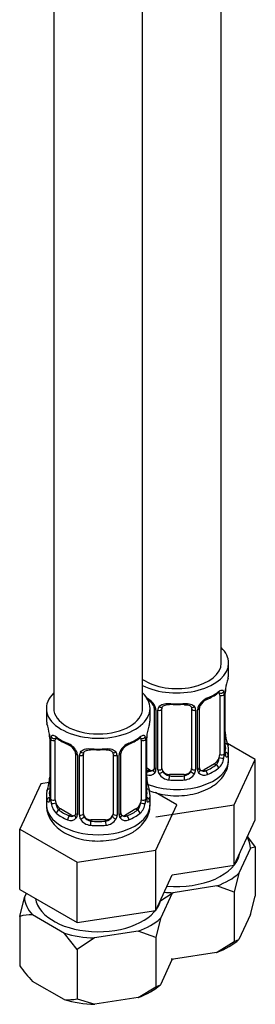
# Model space of a CAD drawing. Units: millimetres. Extents: x -227 to 1037, y 0 to 1165.
# Drawn here: x -114 to -82, y 0 to 133 of the extents above; entities that cross this region are included whole.
import ezdxf

# ---------------------------------------------------------------- set-up
doc = ezdxf.new("R2010")
doc.units = ezdxf.units.MM
for name, color, linetype in [('12501', 7, 'Continuous'), ('36939', 7, 'Continuous'), ('Défaut', 7, 'Continuous')]:
    doc.layers.add(name, color=color, linetype=linetype)

# ---------------------------------------------------------------- blocks, each defined once
blk = doc.blocks.new('SE2')
at = {"layer": '12501', "color": 7, "linetype": 'Continuous'}
for p, q in [((-83.24, 22.81), (-82.17, 21.44)), ((-82.17, 21.44), (-82.8, 21.3)), ((-82.17, 21.44), (-82.17, 14.78)), ((-82.8, 21.3), (-84.39, 17.89)), ((-84.39, 17.89), (-85.01, 15.32)), ((-87.36, 16.17), (-93.26, 15.26)), ((-85.01, 15.32), (-87.36, 16.17)), ((-113.34, 14.61), (-113.08, 15.18)), ((-93.26, 15.26), (-95.07, 14.05)), ((-93.41, 15.18), (-94.99, 11.77)), ((-85.01, 15.32), (-85.01, 8.66)), ((-82.81, 12.3), (-82.17, 14.78)), ((-113.97, 12.04), (-113.34, 14.61)), ((-113.97, 12.04), (-113.97, 5.38)), ((-107.93, 9.76), (-112.26, 12.26)), ((-82.81, 12.3), (-84.38, 8.93)), ((-94.99, 11.77), (-95.62, 9.2)), ((-106.22, 7.56), (-107.93, 9.76)), ((-97.97, 10.05), (-103.87, 9.14)), ((-95.62, 9.2), (-97.97, 10.05)), ((-103.87, 9.14), (-106.22, 7.56)), ((-95.62, 9.2), (-95.62, 2.54)), ((-87.4, 7.19), (-85.01, 8.66)), ((-85.01, 8.66), (-84.38, 8.93)), ((-106.22, 7.56), (-106.22, 0.9)), ((-87.4, 7.19), (-93.23, 6.28)), ((-93.42, 6.17), (-94.98, 2.81)), ((-93.52, 6.37), (-93.23, 6.28)), ((-93.42, 6.17), (-93.37, 6.35)), ((-107.96, 0.8), (-112.23, 3.26)), ((-95.62, 2.54), (-94.98, 2.81)), ((-98, 1.06), (-95.62, 2.54)), ((-106.22, 0.9), (-103.83, 0.16)), ((-98, 1.06), (-103.83, 0.16))]:
    blk.add_line(p, q, dxfattribs=at)
for centre, radius, start, end in [((-112.45, 6.98), 5.29, 87.9182, 106.7628), ((-96.15, 18.29), 22.01, 215.9113, 223.054), ((-107.42, 6.49), 5.71, 264.5942, 282.1755)]:
    blk.add_arc(centre, radius, start, end, dxfattribs=at)
for centre, major_axis, start_param, end_param in [((-92.77, 27.55), (8, 0), -4.309396, -4.180517), ((-92.77, 21.01), (9.98, 0), 0.049462, 0.308174), ((-92.77, 21.01), (-8.5, 0), 1.415306, 3.03185), ((-92.77, 21.01), (9.98, 0), 5.28545, 5.710124), ((-92.77, 21.01), (-9.98, 0), 1.399498, 1.521334), ((-103.38, 14.89), (-9.98, 0), 0.049462, 0.474137), ((-103.38, 14.89), (-8.5, 0), 0.085187, 3.03185), ((-103.38, 14.89), (9.98, 0), 5.28545, 5.710124), ((-103.38, 14.89), (-9.98, 0), 1.09666, 1.521334), ((-92.77, 12.03), (9.97, 0), 5.281923, 5.713652), ((-103.38, 5.91), (9.97, 0), 5.281923, 5.713652), ((-103.38, 5.91), (-9.97, 0), 1.093132, 1.524861)]:
    blk.add_ellipse(centre, major_axis=major_axis, ratio=0.57735, start_param=start_param, end_param=end_param, dxfattribs=at)
at = {"layer": '36939', "color": 7, "linetype": 'Continuous'}
for p, q in [((-86.77, 46.33), (-86.77, 234.96)), ((-97.38, 40.2), (-97.38, 229.21)), ((-109.38, 227.65), (-109.38, 40.2)), ((-85.77, 44.86), (-85.77, 46.33)), ((-86.97, 42), (-86.97, 33.93)), ((-86.36, 42.09), (-86.36, 34.02)), ((-86.25, 34.18), (-86.25, 42.24)), ((-86.22, 34.27), (-86.22, 42.33)), ((-110.38, 40.2), (-110.38, 38.73)), ((-96.38, 38.73), (-96.38, 40.2)), ((-95.82, 40.22), (-95.82, 32.16)), ((-95.58, 40.01), (-95.58, 31.95)), ((-94.77, 32.07), (-94.77, 40.13)), ((-90.77, 40.13), (-90.77, 32.07)), ((-89.96, 31.95), (-89.96, 40.01)), ((-89.72, 32.16), (-89.72, 40.22)), ((-95.31, 31.88), (-95.31, 39.95)), ((-90.23, 39.95), (-90.23, 31.88)), ((-109.93, 36.2), (-109.93, 28.14)), ((-109.9, 36.12), (-109.9, 28.06)), ((-96.86, 28.06), (-96.86, 36.12)), ((-96.83, 28.14), (-96.83, 36.2)), ((-109.79, 27.9), (-109.79, 35.96)), ((-109.18, 27.81), (-109.18, 35.87)), ((-97.58, 35.87), (-97.58, 27.81)), ((-96.97, 35.96), (-96.97, 27.9)), ((-82.17, 33.27), (-85.94, 35.44)), ((-106.43, 34.1), (-106.43, 26.04)), ((-106.19, 33.89), (-106.19, 25.83)), ((-105.92, 25.76), (-105.92, 33.82)), ((-105.38, 25.95), (-105.38, 34.01)), ((-101.38, 34.01), (-101.38, 25.95)), ((-100.84, 33.82), (-100.84, 25.76)), ((-100.56, 25.83), (-100.56, 33.89)), ((-100.32, 26.04), (-100.32, 34.1)), ((-85.77, 33.26), (-85.77, 34.51)), ((-96.45, 31.89), (-96.83, 32.11)), ((-87.68, 32.71), (-89.09, 31.89)), ((-87.68, 32.71), (-87.45, 32.58)), ((-85.01, 27.15), (-82.17, 33.27)), ((-82.17, 25.1), (-82.17, 33.27)), ((-96.45, 31.89), (-96.68, 31.76)), ((-93.77, 31.25), (-93.77, 31.07)), ((-91.77, 31.25), (-93.77, 31.25)), ((-91.77, 31.25), (-91.77, 31.07)), ((-89.09, 31.89), (-88.86, 31.76)), ((-111.13, 29.98), (-113.97, 23.87)), ((-110.01, 30.16), (-111.13, 29.98)), ((-110.38, 28.38), (-110.38, 27.14)), ((-96.38, 27.14), (-96.38, 28.38)), ((-92.78, 27.14), (-95.65, 28.8)), ((-95.62, 21.03), (-92.78, 27.14)), ((-95.61, 25.51), (-85.01, 27.15)), ((-85.01, 18.99), (-85.01, 27.15)), ((-108.47, 26.59), (-108.7, 26.45)), ((-107.05, 25.77), (-108.47, 26.59)), ((-107.05, 25.77), (-107.28, 25.64)), ((-98.29, 26.59), (-99.7, 25.77)), ((-99.7, 25.77), (-99.47, 25.64)), ((-98.29, 26.59), (-98.06, 26.45)), ((-104.38, 25.13), (-104.38, 24.94)), ((-102.38, 25.13), (-104.38, 25.13)), ((-102.38, 25.13), (-102.38, 24.94)), ((-85.01, 18.99), (-82.17, 25.1)), ((-113.97, 23.87), (-106.22, 19.39)), ((-113.97, 15.7), (-113.97, 23.87)), ((-106.22, 19.39), (-95.62, 21.03)), ((-95.62, 12.86), (-95.62, 21.03)), ((-106.22, 11.22), (-106.22, 19.39)), ((-93.38, 17.69), (-85.01, 18.99)), ((-95.62, 12.86), (-93.38, 17.69)), ((-113.97, 15.7), (-106.22, 11.22)), ((-106.22, 11.22), (-95.62, 12.86))]:
    blk.add_line(p, q, dxfattribs=at)
for centre, radius, start, end in [((-71.6, 40.05), 14.86, 163.606, 169.2521), ((-82.7, 42.2), 3.55, 170.0079, 179.3454), ((-84.08, 42.37), 2.14, 169.4312, 180.9519), ((-97.89, 39.3), 2.5, 29.8198, 66.9998), ((-97.54, 39.72), 1.83, 27.7441, 67.1035), ((-87.65, 39.3), 2.5, 113.0004, 150.18), ((-87.98, 39.7), 1.85, 113.0945, 152.0056), ((-91.37, 47.75), 6.87, 292.7686, 307.3016), ((-87.46, 42.13), 1.1, 357.6841, 19.526), ((-96.41, 40.26), 0.584, 357.1382, 32.9527), ((-96.75, 39.99), 1.16, 1.0203, 28.275), ((-94.53, 39.96), 0.785, 144.9712, 180.8641), ((-91.01, 39.96), 0.785, 359.1311, 35.0336), ((-88.8, 39.99), 1.16, 151.7186, 178.9861), ((-89.1, 40.25), 0.612, 147.9481, 182.2666), ((-124.55, 33.93), 14.86, 10.7478, 16.3941), ((-82.2, 33.93), 14.86, 163.606, 169.2521), ((-112.57, 36.2), 2.64, 0.1193, 10.1286), ((-113.45, 36.08), 3.55, 0.6583, 9.9884), ((-108.68, 36.01), 1.11, 160.4927, 182.2972), ((-104.84, 41.53), 6.76, 232.5782, 247.3516), ((-101.98, 41.63), 6.87, 292.7686, 307.3016), ((-98.07, 36.01), 1.1, 357.6841, 19.526), ((-93.3, 36.08), 3.55, 170.0079, 179.3454), ((-94.69, 36.24), 2.14, 169.4312, 180.9519), ((-83.56, 37.04), 2.67, 180.1232, 190.5056), ((-71.6, 39.31), 14.86, 190.7479, 196.394), ((-108.49, 33.18), 2.5, 29.8198, 66.9998), ((-108.15, 33.6), 1.83, 27.7441, 67.1035), ((-98.26, 33.18), 2.5, 113.0004, 150.18), ((-98.59, 33.58), 1.85, 113.0945, 152.0056), ((-107.02, 34.13), 0.584, 357.1382, 32.9527), ((-107.35, 33.87), 1.16, 1.0203, 28.275), ((-105.13, 33.83), 0.785, 144.9712, 180.8641), ((-101.62, 33.83), 0.785, 359.1311, 35.0336), ((-99.4, 33.87), 1.16, 151.7186, 178.9861), ((-99.71, 34.13), 0.612, 147.9481, 182.2666), ((-88.71, 33.8), 2.32, 313.1842, 351.2464), ((-89.25, 34.05), 2.89, 348.0493, 359.4931), ((-84.96, 34.14), 1.29, 178.1771, 196.676), ((-85.28, 34.21), 0.941, 176.3654, 194.4427), ((-96.08, 32.06), 0.236, 280.1821, 342.44), ((-89.15, 32.44), 0.735, 217.7306, 239.8283), ((-89.46, 32.11), 0.251, 166.7161, 223.6116), ((-112.01, 30.87), 2.08, 349.5243, 1.0225), ((-96.47, 32.11), 0.972, 248.2645, 320.2121), ((-94.16, 30.91), 2.67, 180.1232, 190.5056), ((-96.39, 32.45), 0.746, 247.8303, 300.0605), ((-96.36, 31.93), 0.779, 325.2937, 1.0277), ((-94.21, 31.9), 1.1, 180.837, 209.4908), ((-93.68, 32.23), 1.72, 210.2871, 265.0453), ((-93.59, 32.26), 1.21, 206.8319, 261.5389), ((-91.94, 32.26), 1.2, 278.249, 333.3802), ((-91.86, 32.23), 1.72, 274.9548, 329.7127), ((-91.33, 31.9), 1.1, 330.5042, 359.168), ((-89.18, 31.93), 0.779, 178.9659, 214.7127), ((-89.07, 32.11), 0.972, 219.7872, 297.134), ((-89.15, 32.44), 0.735, 239.8283, 292.8078), ((-124.55, 33.19), 14.86, 343.6059, 349.2522), ((-82.2, 33.19), 14.86, 190.7479, 196.394), ((-110.92, 28.09), 0.993, 346.0805, 3.2176), ((-111.19, 28.02), 1.29, 343.3385, 1.8084), ((-95.56, 28.02), 1.29, 178.1771, 196.676), ((-95.89, 28.09), 0.941, 176.3654, 194.4427), ((-106.89, 27.93), 2.89, 180.5093, 191.9483), ((-107.43, 27.68), 2.32, 188.7542, 226.8152), ((-99.32, 27.68), 2.32, 313.1842, 351.2464), ((-99.86, 27.93), 2.89, 348.0493, 359.4931), ((-107.08, 25.99), 0.972, 242.8666, 320.2121), ((-107, 26.33), 0.746, 247.8303, 300.0605), ((-106.69, 25.93), 0.236, 280.1821, 342.44), ((-106.97, 25.81), 0.779, 325.2937, 1.0277), ((-104.82, 25.78), 1.1, 180.837, 209.4908), ((-104.2, 26.14), 1.21, 206.8319, 261.5389), ((-102.55, 26.13), 1.2, 278.249, 333.3802), ((-101.93, 25.78), 1.1, 330.5042, 359.168), ((-99.78, 25.81), 0.779, 178.9659, 214.7127), ((-99.68, 25.99), 0.972, 219.7872, 297.134), ((-99.76, 26.32), 0.735, 217.7306, 239.8283), ((-100.07, 25.99), 0.251, 166.7161, 223.6116), ((-99.76, 26.32), 0.735, 239.8283, 292.8078), ((-104.29, 26.1), 1.72, 210.2871, 265.0453), ((-102.47, 26.1), 1.72, 274.9548, 329.7127)]:
    blk.add_arc(centre, radius, start, end, dxfattribs=at)
for centre, major_axis, ratio, start_param, end_param in [((-92.77, 46.33), (7, 0), 0.57735, 0, 0.5411), ((-92.77, 46.33), (7, 0), 0.57735, 3.994115, 6.283185), ((-92.77, 46.33), (6, 0), 0.57735, 3.83704, 6.283185), ((-92.77, 44.86), (-7, 0), 0.57735, 2.989492, 3.141593), ((-103.38, 40.2), (7, 0), 0.57735, 2.600493, 6.283185), ((-103.38, 40.2), (7, 0), 0.57735, 0, 0.5411), ((-88.86, 41.78), (-0.156, 0.368), 0.483207, 3.122129, 3.992305), ((-92.77, 44.86), (7, 0), 0.57735, 5.345686, 5.649888), ((-87.45, 42.6), (-0.247, 0.314), 0.658162, 3.140999, 3.838456), ((-86.79, 42.6), (-0.373, -0.146), 0.85055, 0.542333, 2.42751), ((-87.68, 41.59), (0.5, 0.866), 0.57735, 5.497787, 5.9443), ((-86.73, 42.18), (-0.4, 0), 0.57735, 0.912181, 2.727841), ((-86.62, 42.33), (-0.4, 0), 0.57735, 2.769946, 3.141593), ((-86.62, 42.33), (-0.4, 0), 0.57735, 3.141593, 3.162106), ((-103.38, 40.2), (6, 0), 0.57735, 3.141593, 6.283185), ((-95.55, 40.75), (0.359, 0.176), 0.358003, 3.116795, 4.05706), ((-95.42, 40.22), (0.4, 0), 0.57735, 3.1299, 4.298637), ((-95.17, 40.16), (0.4, 0), 0.57735, 4.340743, 6.156403), ((-95.03, 40.63), (-0.332, 0.222), 0.641506, 1.587428, 3.143014), ((-93.77, 40.13), (-1, 0), 0.816497, 6.158691, 6.283185), ((-92.77, 44.86), (-7, 0), 0.57735, 1.418695, 1.722897), ((-93.77, 41.09), (0.035, 0.398), 0.123712, 2.191761, 3.146146), ((-93.77, 41.09), (0.035, 0.398), 0.123712, 3.146146, 3.762557), ((-92.77, 44.53), (6.6, 0), 0.57735, 4.560288, 4.86449), ((-91.77, 41.09), (-0.035, 0.398), 0.123712, 2.520628, 3.122821), ((-91.77, 41.09), (-0.035, 0.398), 0.123712, 3.122821, 4.091425), ((-90.51, 40.63), (0.332, 0.222), 0.641506, 3.145685, 4.695758), ((-90.37, 40.16), (-0.4, 0), 0.57735, 0.126783, 1.942443), ((-90.12, 40.22), (-0.4, 0), 0.57735, 1.984548, 3.154633), ((-89.99, 40.75), (-0.359, 0.176), 0.358003, 2.226125, 3.160596), ((-103.38, 38.73), (7, 0), 0.57735, 3.141593, 3.293694), ((-103.38, 38.73), (-7, 0), 0.57735, 2.989492, 3.141593), ((-109.53, 36.2), (0.4, 0), 0.57735, 3.136986, 3.513239), ((-109.36, 36.47), (0.373, -0.146), 0.85055, 3.855675, 5.740852), ((-108.47, 35.47), (-0.5, 0.866), 0.57735, 0.338885, 0.785398), ((-103.38, 38.73), (-7, 0), 0.57735, 0.633297, 0.937499), ((-108.7, 36.48), (0.247, 0.314), 0.658162, 2.44473, 3.142144), ((-103.38, 38.73), (7, 0), 0.57735, 5.345686, 5.649888), ((-98.06, 36.48), (-0.247, 0.314), 0.658162, 3.140999, 3.838456), ((-97.39, 36.47), (-0.373, -0.146), 0.85055, 0.542333, 2.42751), ((-98.29, 35.47), (0.5, 0.866), 0.57735, 5.497787, 5.9443), ((-97.23, 36.2), (-0.4, 0), 0.57735, 2.769946, 3.141593), ((-97.23, 36.2), (-0.4, 0), 0.57735, 3.141593, 3.162106), ((-86.57, 36.46), (-0.395, -0.063), 0.166114, 2.62932, 3.429422), ((-109.42, 36.06), (0.4, 0), 0.57735, 3.555344, 5.371005), ((-107.28, 35.66), (0.156, 0.368), 0.483207, 2.29088, 3.141114), ((-107.28, 35.66), (0.156, 0.368), 0.483207, 3.141114, 3.163137), ((-103.38, 38.73), (-7, 0), 0.57735, 1.418695, 1.722897), ((-104.38, 34.97), (0.035, 0.398), 0.123712, 2.191761, 3.146146), ((-104.38, 34.97), (0.035, 0.398), 0.123712, 3.146146, 3.762557), ((-103.38, 38.41), (6.6, 0), 0.57735, 4.560288, 4.86449), ((-102.38, 34.97), (-0.035, 0.398), 0.123712, 2.520628, 3.122821), ((-102.38, 34.97), (-0.035, 0.398), 0.123712, 3.122821, 4.091425), ((-99.47, 35.66), (-0.156, 0.368), 0.483207, 3.122129, 3.992305), ((-97.33, 36.06), (-0.4, 0), 0.57735, 0.912181, 2.727841), ((-86.25, 35.08), (-0.387, -0.103), 0.80707, 2.93051, 4.436462), ((-92.77, 34.83), (-6.6, 0), 0.57735, 3.017713, 3.265472), ((-92.77, 34.51), (-7, 0), 0.57735, 2.989492, 3.293694), ((-106.16, 34.63), (0.359, 0.176), 0.358003, 3.116795, 4.05706), ((-106.03, 34.1), (0.4, 0), 0.57735, 3.1299, 4.298637), ((-105.77, 34.04), (0.4, 0), 0.57735, 4.340743, 6.156403), ((-105.64, 34.5), (-0.332, 0.222), 0.641506, 1.587428, 3.143014), ((-104.38, 34.01), (-1, 0), 0.816497, 6.158691, 6.283185), ((-101.11, 34.5), (0.332, 0.222), 0.641506, 3.145685, 4.695758), ((-100.98, 34.04), (-0.4, 0), 0.57735, 0.126783, 1.942443), ((-100.72, 34.1), (-0.4, 0), 0.57735, 1.984548, 3.154633), ((-100.59, 34.63), (-0.359, 0.176), 0.358003, 2.226125, 3.160596), ((-87.68, 33.53), (0.5, 0.866), 0.57735, 3.926991, 5.051274), ((-87.68, 33.53), (0.5, 0.866), 0.57735, 5.051274, 5.497787), ((-86.79, 33.55), (0.392, -0.078), 0.178244, 4.04041, 5.925586), ((-86.73, 34.12), (0.4, 0), 0.57735, 4.053773, 5.869434), ((-86.62, 34.27), (-0.4, 0), 0.57735, 2.769946, 3.141593), ((-86.25, 33.93), (0.387, -0.103), 0.80707, 0.211083, 1.781879), ((-86.62, 34.27), (-0.4, 0), 0.57735, 3.141593, 3.162563), ((-86.57, 33.85), (-0.381, -0.123), 0.86268, 2.555043, 3.15071), ((-92.77, 33.26), (7, 0), 0.57735, 4.106007, 6.283185), ((-95.42, 32.16), (0.4, 0), 0.57735, 3.141593, 4.298637), ((-95.17, 32.1), (-0.4, 0), 0.57735, 1.19915, 3.01481), ((-93.77, 32.07), (1, 0), 0.816497, 3.141593, 3.588106), ((-91.77, 32.07), (1, 0), 0.816497, 5.836672, 6.283185), ((-90.37, 32.1), (0.4, 0), 0.57735, 3.268375, 5.084035), ((-90.12, 32.16), (-0.4, 0), 0.57735, 1.984548, 3.141593), ((-92.77, 34.83), (6.6, 0), 0.57735, 5.345686, 5.649888), ((-92.77, 34.51), (7, 0), 0.57735, 5.345686, 5.649888), ((-87.45, 32.25), (0.247, -0.314), 0.658162, 0.696863, 2.267659), ((-92.77, 34.83), (-6.6, 0), 0.57735, 0.90876, 0.937499), ((-96.68, 31.43), (-0.156, -0.368), 0.483207, 3.861676, 4.554847), ((-96.45, 32.71), (-0.5, 0.866), 0.57735, 2.356194, 3.141593), ((-95.55, 31.7), (0.333, -0.222), 0.670791, 3.120328, 4.652076), ((-95.03, 31.58), (-0.355, -0.185), 0.387288, 0.98259, 2.867767), ((-93.77, 32.07), (1, 0), 0.816497, 3.588106, 4.712389), ((-93.77, 30.74), (-0.035, -0.398), 0.123712, 3.762557, 5.333353), ((-92.77, 34.83), (-6.6, 0), 0.57735, 1.418695, 1.722897), ((-91.77, 32.07), (1, 0), 0.816497, 4.712389, 5.836672), ((-91.77, 30.74), (0.035, -0.398), 0.123712, 0.949832, 2.520628), ((-90.51, 31.58), (0.355, -0.185), 0.387288, 3.415419, 5.300595), ((-89.99, 31.7), (-0.333, -0.222), 0.670791, 1.631109, 3.171445), ((-89.09, 32.71), (0.5, 0.866), 0.57735, 3.141593, 3.926991), ((-88.86, 31.43), (0.156, -0.368), 0.483207, 0.850713, 2.421509), ((-109.58, 30.34), (0.395, -0.063), 0.166114, 2.853764, 3.653865), ((-97.18, 30.34), (-0.395, -0.063), 0.166114, 2.62932, 3.429422), ((-92.77, 34.51), (7, 0), 0.57735, 4.560288, 4.86449), ((-103.38, 28.38), (7, 0), 0.57735, 2.989492, 3.293694), ((-109.9, 28.96), (0.387, -0.103), 0.80707, 1.846723, 3.352676), ((-109.9, 27.81), (-0.387, -0.103), 0.80707, 4.501306, 6.072102), ((-103.38, 28.71), (6.6, 0), 0.57735, 3.017713, 3.265472), ((-109.53, 28.14), (0.4, 0), 0.57735, 3.117434, 3.141593), ((-109.53, 28.14), (0.4, 0), 0.57735, 3.141593, 3.513239), ((-97.23, 28.14), (-0.4, 0), 0.57735, 2.769946, 3.141593), ((-96.85, 27.81), (0.387, -0.103), 0.80707, 0.211083, 1.781879), ((-96.85, 28.96), (-0.387, -0.103), 0.80707, 2.93051, 4.436462), ((-103.38, 28.71), (-6.6, 0), 0.57735, 3.017713, 3.265472), ((-97.23, 28.14), (-0.4, 0), 0.57735, 3.141593, 3.162563), ((-103.38, 28.38), (-7, 0), 0.57735, 2.989492, 3.293694), ((-103.38, 27.14), (7, 0), 0.57735, 3.141593, 6.283185), ((-109.58, 27.73), (0.381, -0.123), 0.86268, 3.129919, 3.728142), ((-109.42, 27.99), (-0.4, 0), 0.57735, 0.413752, 2.229412), ((-109.36, 27.42), (-0.392, -0.078), 0.178244, 0.357599, 2.242775), ((-108.47, 27.4), (-0.5, 0.866), 0.57735, 0.785398, 1.231911), ((-108.47, 27.4), (0.5, -0.866), 0.57735, 4.373504, 5.497787), ((-98.29, 27.4), (0.5, 0.866), 0.57735, 3.926991, 5.051274), ((-98.29, 27.4), (0.5, 0.866), 0.57735, 5.051274, 5.497787), ((-97.39, 27.42), (0.392, -0.078), 0.178244, 4.04041, 5.925586), ((-97.33, 27.99), (0.4, 0), 0.57735, 4.053773, 5.869434), ((-97.18, 27.73), (-0.381, -0.123), 0.86268, 2.555043, 3.15071), ((-108.7, 26.13), (-0.247, -0.314), 0.658162, 4.015526, 5.586322), ((-103.38, 28.38), (-7, 0), 0.57735, 0.633297, 0.937499), ((-103.38, 28.71), (-6.6, 0), 0.57735, 0.633297, 0.937499), ((-107.28, 25.31), (-0.156, -0.368), 0.483207, 3.861676, 5.432473), ((-107.05, 26.59), (-0.5, 0.866), 0.57735, 2.356194, 3.141593), ((-106.16, 25.58), (0.333, -0.222), 0.670791, 3.120328, 4.652076), ((-106.03, 26.04), (0.4, 0), 0.57735, 3.141593, 4.298637), ((-105.77, 25.98), (-0.4, 0), 0.57735, 1.19915, 3.01481), ((-105.64, 25.45), (-0.355, -0.185), 0.387288, 0.98259, 2.867767), ((-104.38, 25.95), (1, 0), 0.816497, 3.141593, 3.588106), ((-104.38, 25.95), (-1, 0), 0.816497, 0.446513, 1.570796), ((-102.38, 25.95), (1, 0), 0.816497, 4.712389, 5.836672), ((-102.38, 25.95), (1, 0), 0.816497, 5.836672, 6.283185), ((-101.11, 25.45), (0.355, -0.185), 0.387288, 3.415419, 5.300595), ((-100.98, 25.98), (0.4, 0), 0.57735, 3.268375, 5.084035), ((-100.72, 26.04), (-0.4, 0), 0.57735, 1.984548, 3.141593), ((-100.59, 25.58), (-0.333, -0.222), 0.670791, 1.631109, 3.171445), ((-99.7, 26.59), (0.5, 0.866), 0.57735, 3.141593, 3.926991), ((-103.38, 28.71), (6.6, 0), 0.57735, 5.345686, 5.649888), ((-99.47, 25.31), (0.156, -0.368), 0.483207, 0.850713, 2.421509), ((-103.38, 28.38), (7, 0), 0.57735, 5.345686, 5.649888), ((-98.06, 26.13), (0.247, -0.314), 0.658162, 0.696863, 2.267659), ((-104.38, 24.62), (-0.035, -0.398), 0.123712, 3.762557, 5.333353), ((-103.38, 28.38), (7, 0), 0.57735, 4.560288, 4.86449), ((-103.38, 28.71), (-6.6, 0), 0.57735, 1.418695, 1.722897), ((-102.38, 24.62), (0.035, -0.398), 0.123712, 0.949832, 2.520628)]:
    blk.add_ellipse(centre, major_axis=major_axis, ratio=ratio, start_param=start_param, end_param=end_param, dxfattribs=at)
for points, knots in [([(-87.13, 42.46), (-87.04, 42.53), (-86.97, 42.58), (-86.82, 42.65), (-86.75, 42.67), (-86.63, 42.68), (-86.58, 42.67), (-86.49, 42.61), (-86.45, 42.57), (-86.42, 42.5)], [0, 0, 0, 0, 0.25, 0.25, 0.5, 0.5, 0.75, 0.75, 1, 1, 1, 1]), ([(-87.21, 42.28), (-87.18, 42.3), (-87.11, 42.36), (-87.04, 42.39), (-87.02, 42.39), (-87.02, 42.39)], [0, 0, 0, 0, 0.1234222, 0.4020392, 0.5767263, 0.5767263, 0.5767263, 0.5767263]), ([(-95.17, 40.41), (-95.11, 40.5), (-95.03, 40.57), (-94.84, 40.7), (-94.73, 40.75), (-94.5, 40.82), (-94.37, 40.85), (-94.11, 40.87), (-93.97, 40.87), (-93.83, 40.86)], [0, 0, 0, 0, 0.25, 0.25, 0.5, 0.5, 0.75, 0.75, 1, 1, 1, 1]), ([(-94.7, 40.4), (-94.69, 40.42), (-94.65, 40.49), (-94.49, 40.6), (-94.19, 40.69), (-93.93, 40.72), (-93.81, 40.69), (-93.81, 40.69)], [0, 0, 0, 0, 0.080801, 0.392593, 0.681882, 0.990336, 1, 1, 1, 1]), ([(-91.74, 40.68), (-91.69, 40.69), (-91.54, 40.71), (-91.27, 40.67), (-91, 40.57), (-90.86, 40.46), (-90.83, 40.39), (-90.83, 40.37)], [0, 0, 0, 0, 0.087502, 0.363852, 0.643033, 0.922029, 1, 1, 1, 1]), ([(-91.71, 40.86), (-91.57, 40.87), (-91.44, 40.87), (-91.17, 40.85), (-91.04, 40.82), (-90.81, 40.75), (-90.7, 40.7), (-90.51, 40.57), (-90.43, 40.5), (-90.37, 40.41)], [0, 0, 0, 0, 0.25, 0.25, 0.5, 0.5, 0.75, 0.75, 1, 1, 1, 1]), ([(-109.72, 36.38), (-109.7, 36.44), (-109.66, 36.49), (-109.57, 36.55), (-109.52, 36.56), (-109.4, 36.55), (-109.33, 36.53), (-109.18, 36.46), (-109.1, 36.41), (-109.02, 36.34)], [0, 0, 0, 0, 0.25, 0.25, 0.5, 0.5, 0.75, 0.75, 1, 1, 1, 1]), ([(-109.13, 36.27), (-109.13, 36.27), (-109.12, 36.27), (-109.07, 36.25), (-108.99, 36.19), (-108.94, 36.16)], [0.4181514, 0.4181514, 0.4181514, 0.4181514, 0.4906876, 0.7562213, 1, 1, 1, 1]), ([(-97.81, 36.16), (-97.79, 36.18), (-97.72, 36.23), (-97.65, 36.27), (-97.63, 36.27), (-97.63, 36.27)], [0, 0, 0, 0, 0.1234222, 0.4020392, 0.5767263, 0.5767263, 0.5767263, 0.5767263]), ([(-97.73, 36.34), (-97.65, 36.41), (-97.57, 36.46), (-97.43, 36.53), (-97.36, 36.55), (-97.24, 36.56), (-97.19, 36.55), (-97.1, 36.49), (-97.06, 36.44), (-97.03, 36.38)], [0, 0, 0, 0, 0.25, 0.25, 0.5, 0.5, 0.75, 0.75, 1, 1, 1, 1]), ([(-105.78, 34.29), (-105.71, 34.37), (-105.63, 34.45), (-105.45, 34.57), (-105.34, 34.62), (-105.1, 34.7), (-104.98, 34.72), (-104.71, 34.75), (-104.58, 34.75), (-104.44, 34.74)], [0, 0, 0, 0, 0.25, 0.25, 0.5, 0.5, 0.75, 0.75, 1, 1, 1, 1]), ([(-102.32, 34.74), (-102.18, 34.75), (-102.04, 34.75), (-101.78, 34.72), (-101.65, 34.7), (-101.42, 34.62), (-101.31, 34.57), (-101.12, 34.45), (-101.04, 34.37), (-100.98, 34.29)], [0, 0, 0, 0, 0.25, 0.25, 0.5, 0.5, 0.75, 0.75, 1, 1, 1, 1]), ([(-105.3, 34.28), (-105.29, 34.3), (-105.25, 34.36), (-105.1, 34.48), (-104.8, 34.56), (-104.54, 34.59), (-104.42, 34.57), (-104.41, 34.57)], [0, 0, 0, 0, 0.080801, 0.392593, 0.681882, 0.990336, 1, 1, 1, 1]), ([(-102.34, 34.56), (-102.3, 34.57), (-102.15, 34.58), (-101.87, 34.55), (-101.61, 34.45), (-101.47, 34.33), (-101.44, 34.26), (-101.43, 34.25)], [0, 0, 0, 0, 0.087502, 0.363852, 0.643033, 0.922029, 1, 1, 1, 1]), ([(-87.45, 32.58), (-87.4, 32.63), (-87.35, 32.68), (-87.26, 32.82), (-87.22, 32.9), (-87.12, 33.15), (-87.07, 33.35), (-87.04, 33.54)], [0, 0, 0, 0, 0.25, 0.25, 0.5, 0.5, 1, 1, 1, 1]), ([(-86.18, 33.95), (-86.18, 33.95), (-86.18, 33.95), (-86.19, 33.97), (-86.19, 33.98)], [0.7957949, 0.7957949, 0.7957949, 0.7957949, 0.9245564, 1, 1, 1, 1]), ([(-85.85, 33.89), (-85.87, 33.81), (-85.9, 33.75), (-85.95, 33.66), (-85.99, 33.63), (-86.05, 33.6), (-86.08, 33.61), (-86.14, 33.66), (-86.17, 33.71), (-86.19, 33.77)], [0, 0, 0, 0, 0.25, 0.25, 0.5, 0.5, 0.75, 0.75, 1, 1, 1, 1]), ([(-88.24, 29.49), (-87.99, 29.64), (-87.47, 29.97), (-86.7, 30.69), (-86.11, 31.61), (-85.79, 32.51), (-85.81, 33.03), (-85.81, 33.24)], [0, 0, 0, 0, 0.158317, 0.410052, 0.64583, 0.87187, 1, 1, 1, 1]), ([(-96.42, 29.05), (-96.1, 28.93), (-95.32, 28.66), (-93.99, 28.41), (-92.47, 28.34), (-90.97, 28.49), (-89.49, 28.86), (-88.7, 29.25), (-88.24, 29.49)], [0.4290208, 0.4290208, 0.4290208, 0.4290208, 0.5012753, 0.6000458, 0.6985644, 0.7973875, 0.8972951, 1, 1, 1, 1]), ([(-110.34, 27.09), (-110.34, 26.83), (-110.33, 26.27), (-109.97, 25.35), (-109.34, 24.45), (-108.47, 23.68), (-107.36, 23.04), (-106.05, 22.56), (-104.59, 22.28), (-103.07, 22.22), (-101.57, 22.37), (-100.09, 22.74), (-99.31, 23.13), (-98.84, 23.36)], [0, 0, 0, 0, 0.055741, 0.138928, 0.222256, 0.30978, 0.403328, 0.501275, 0.600046, 0.698564, 0.797388, 0.897295, 1, 1, 1, 1]), ([(-109.95, 27.65), (-109.98, 27.58), (-110, 27.54), (-110.07, 27.48), (-110.1, 27.48), (-110.16, 27.5), (-110.19, 27.53), (-110.25, 27.63), (-110.28, 27.69), (-110.3, 27.77)], [0, 0, 0, 0, 0.25, 0.25, 0.5, 0.5, 0.75, 0.75, 1, 1, 1, 1]), ([(-109.96, 27.86), (-109.96, 27.85), (-109.96, 27.83), (-109.97, 27.83), (-109.97, 27.83)], [0, 0, 0, 0, 0.1518486, 0.2051021, 0.2051021, 0.2051021, 0.2051021]), ([(-109.11, 27.42), (-109.09, 27.32), (-109.07, 27.23), (-109.03, 27.04), (-109, 26.95), (-108.89, 26.69), (-108.8, 26.55), (-108.7, 26.45)], [0, 0, 0, 0, 0.25, 0.25, 0.5, 0.5, 1, 1, 1, 1]), ([(-98.84, 23.36), (-98.6, 23.51), (-98.07, 23.85), (-97.31, 24.57), (-96.72, 25.49), (-96.4, 26.39), (-96.41, 26.9), (-96.42, 27.12)], [0, 0, 0, 0, 0.158317, 0.410052, 0.64583, 0.87187, 1, 1, 1, 1]), ([(-98.06, 26.45), (-98, 26.5), (-97.96, 26.56), (-97.87, 26.7), (-97.83, 26.78), (-97.72, 27.03), (-97.68, 27.23), (-97.65, 27.42)], [0, 0, 0, 0, 0.25, 0.25, 0.5, 0.5, 1, 1, 1, 1]), ([(-96.79, 27.83), (-96.79, 27.83), (-96.79, 27.83), (-96.8, 27.85), (-96.8, 27.85)], [0.7957949, 0.7957949, 0.7957949, 0.7957949, 0.9245564, 1, 1, 1, 1]), ([(-96.46, 27.77), (-96.48, 27.69), (-96.5, 27.63), (-96.56, 27.53), (-96.59, 27.5), (-96.66, 27.48), (-96.69, 27.48), (-96.75, 27.54), (-96.78, 27.58), (-96.8, 27.65)], [0, 0, 0, 0, 0.25, 0.25, 0.5, 0.5, 0.75, 0.75, 1, 1, 1, 1])]:
    blk.add_open_spline(points, degree=3, knots=knots, dxfattribs=at)
for points in [[(-94.75, 40.23), (-94.75, 40.31), (-94.73, 40.37), (-94.69, 40.4)], [(-90.85, 40.4), (-90.8, 40.36), (-90.78, 40.28), (-90.78, 40.16)], [(-105.36, 34.11), (-105.36, 34.19), (-105.34, 34.24), (-105.29, 34.27)], [(-101.46, 34.28), (-101.41, 34.24), (-101.39, 34.16), (-101.39, 34.03)], [(-95.83, 32.16), (-95.83, 32.03), (-95.85, 31.96), (-95.9, 31.93)], [(-106.44, 26.04), (-106.44, 25.91), (-106.46, 25.83), (-106.5, 25.81)]]:
    blk.add_open_spline(points, degree=3, dxfattribs=at)

msp = doc.modelspace()

# ---------------------------------------------------------------- block references
at = {"layer": 'Défaut'}
msp.add_blockref('SE2', (0, 0), dxfattribs=at)

doc.saveas('drawing.dxf')
